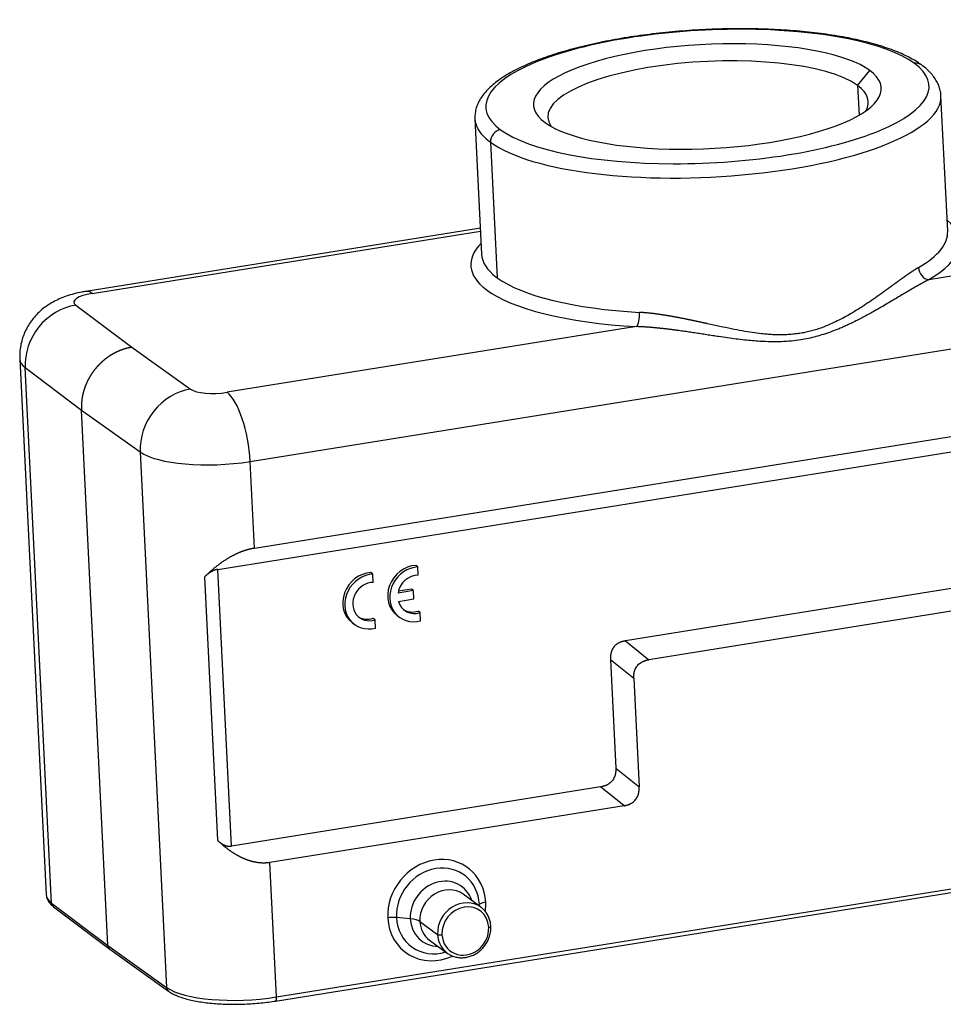
# Model space of a CAD drawing. Units: millimetres. Extents: x 985 to 1520, y 481 to 859.
# Drawn here: x 1208 to 1289, y 631 to 717 of the extents above; entities that cross this region are included whole.
import ezdxf

# ---------------------------------------------------------------- set-up
doc = ezdxf.new("R2010")
doc.units = ezdxf.units.MM
doc.header["$LTSCALE"] = 65.395
doc.layers.add('3D_1111244301001_W24B_SOLIDLINE', color=7, linetype='CONTINUOUS')

msp = doc.modelspace()

# ---------------------------------------------------------------- linework, layer by layer
at = {"layer": '3D_1111244301001_W24B_SOLIDLINE', "color": 7, "linetype": 'Continuous'}
for p, q in [((1281.477, 711.546), (1282.539, 712.869)), ((1281.477, 711.546), (1281.606, 708.933)), ((1289.388, 698.725), (1288.8, 710.637)), ((1247.85, 708.616), (1248.438, 696.704)), ((1249.218, 706.558), (1249.806, 694.646)), ((1323.707, 700.251), (1287.735, 694.475)), ((1248.324, 699.011), (1213.656, 693.444)), ((1214.214, 693.272), (1248.337, 698.751)), ((1228.099, 678.49), (1325.738, 694.169)), ((1212.774, 692.244), (1217.697, 688.53)), ((1262.04, 690.349), (1226.068, 684.573)), ((1217.697, 688.53), (1222.848, 684.852)), ((1207.856, 687.478), (1210.179, 640.403)), ((1208.333, 686.743), (1213.271, 683.017)), ((1210.656, 639.667), (1208.333, 686.743)), ((1228.475, 670.866), (1326.114, 686.545)), ((1225.25, 669.006), (1328.784, 685.631)), ((1215.594, 635.941), (1213.271, 683.017)), ((1213.271, 683.017), (1218.438, 679.327)), ((1218.438, 679.327), (1220.761, 632.251)), ((1228.475, 670.866), (1228.099, 678.49)), ((1242.838, 669.219), (1242.658, 669.351)), ((1242.873, 668.498), (1242.838, 669.219)), ((1224.077, 668.33), (1225.219, 645.196)), ((1226.451, 644.672), (1225.25, 669.006)), ((1238.886, 668.585), (1238.706, 668.717)), ((1238.921, 667.864), (1238.886, 668.585)), ((1294.134, 668.027), (1261.079, 662.719)), ((1242.451, 667.144), (1241.091, 666.925)), ((1242.272, 667.275), (1241.127, 667.092)), ((1242.451, 667.144), (1242.272, 667.275)), ((1242.488, 666.403), (1242.451, 667.144)), ((1241.127, 666.185), (1242.488, 666.403)), ((1292.96, 665.853), (1263.134, 661.064)), ((1241.041, 664.927), (1241.22, 664.795)), ((1243.036, 665.204), (1242.856, 665.336)), ((1243.071, 664.483), (1243.036, 665.204)), ((1237.089, 664.292), (1237.268, 664.16)), ((1239.084, 664.57), (1238.904, 664.701)), ((1239.119, 663.849), (1239.084, 664.57)), ((1261.079, 662.719), (1263.134, 661.064)), ((1259.751, 661.065), (1260.222, 651.535)), ((1261.806, 659.41), (1259.751, 661.065)), ((1261.806, 659.41), (1262.277, 649.88)), ((1260.222, 651.535), (1262.277, 649.88)), ((1258.894, 649.881), (1226.451, 644.672)), ((1260.949, 648.226), (1258.894, 649.881)), ((1260.949, 648.226), (1229.839, 643.231)), ((1230.322, 631.052), (1327.96, 646.731)), ((1230.422, 631.414), (1328.061, 647.093)), ((1230.422, 631.414), (1229.839, 643.231)), ((1248.378, 639.302), (1246.819, 640.445)), ((1210.656, 639.667), (1215.594, 635.941)), ((1210.822, 639.342), (1215.762, 635.614)), ((1248.131, 639.482), (1248.239, 639.56)), ((1242.167, 638.283), (1240.955, 638.39)), ((1243.01, 638.055), (1244.568, 636.912)), ((1243.861, 636.414), (1245.419, 635.271)), ((1215.594, 635.941), (1220.761, 632.251)), ((1215.766, 635.611), (1220.935, 631.921))]:
    msp.add_line(p, q, dxfattribs=at)
for centre, major_axis, ratio, start_param, end_param in [((1268.278, 710.579), (19.476, 0.961), 0.299464, 0.35309, 3.494683), ((1268.278, 710.579), (15.281, 0.754), 0.299464, 0.35309, 3.494683), ((1268.335, 709.436), (14.083, 0.695), 0.299464, 0.35309, 3.334413), ((1268.278, 710.579), (19.476, 0.961), 0.299464, 3.494683, 6.636276), ((1286.501, 712.545), (-0.592, -0.806), 0.895247, 3.141062, 3.878624), ((1268.278, 710.579), (15.281, 0.754), 0.299464, 3.494683, 6.636276), ((1268.335, 709.436), (14.083, 0.695), 0.299464, 6.090326, 6.636276), ((1268.325, 709.626), (-20.475, -1.01), 0.299464, 0.35309, 3.141715), ((1268.325, 709.626), (-20.475, -1.01), 0.299464, 0.000122, 0.3422), ((1250.15, 706.708), (0.592, 0.806), 0.895247, 0.737032, 2.307828), ((1268.325, 709.626), (-20.475, -1.01), 0.299464, 0.3422, 0.35309), ((1268.96, 696.762), (21.474, 1.06), 0.299464, 5.761434, 6.58937), ((1268.913, 697.714), (20.475, 1.01), 0.299464, 5.761434, 6.28318), ((1268.96, 696.762), (21.474, 1.06), 0.299464, 2.835411, 3.483793), ((1268.913, 697.714), (20.475, 1.01), 0.299464, 3.140224, 3.483793), ((1287.688, 695.428), (-0.505, 0.863), 0.827161, 1.008786, 2.579582), ((1268.913, 697.714), (20.475, 1.01), 0.299464, 3.483793, 3.494683), ((1268.913, 697.714), (20.475, 1.01), 0.299464, 3.494683, 4.369524), ((1214.449, 688.507), (0.793, -4.937), 0.32993, 2.818789, 3.141513), ((1268.96, 696.762), (21.474, 1.06), 0.299464, 3.483793, 4.369524), ((1215.112, 692.613), (-2.497, -0.123), 0.299464, 5.065479, 6.627549), ((1213.009, 687.479), (-3.012, -3.991), 0.898092, 3.890582, 5.461379), ((1261.993, 691.302), (-0.057, -0.998), 0.320758, 0.32169, 1.892486), ((1215.347, 687.848), (-7.491, -0.37), 0.299464, 0.000025, 0.344364), ((1223.083, 680.087), (2.905, 4.069), 0.892334, 0.725417, 2.296214), ((1225.17, 685.232), (-2.497, -0.123), 0.299464, 0.361817, 1.923887), ((1226.303, 679.808), (0.793, -4.937), 0.32993, 1.247992, 2.818788), ((1225.405, 680.467), (-7.491, -0.37), 0.299464, 0.361817, 1.923887), ((1242.52, 666.942), (1.479, 2.016), 0.895247, 0.627432, 3.141567), ((1242.699, 666.81), (1.479, 2.016), 0.895247, 0.627432, 3.988224), ((1238.568, 666.308), (1.479, 2.016), 0.895247, 0.627432, 3.141567), ((1238.748, 666.176), (1.479, 2.016), 0.895247, 0.627432, 3.988224), ((1242.699, 666.81), (-1.035, -1.411), 0.895247, 3.721724, 5.225553), ((1238.748, 666.176), (-1.035, -1.411), 0.895247, 3.721724, 7.177117), ((1242.699, 666.81), (-1.035, -1.411), 0.895247, 5.673288, 7.177117), ((1238.568, 666.308), (-1.035, -1.411), 0.895247, 0.071116, 0.893932), ((1242.52, 666.942), (-1.035, -1.411), 0.895247, 0.071173, 0.893932), ((1244.492, 639.052), (2.73, 3.72), 0.895247, 5.449421, 8.591013), ((1244.597, 638.975), (2.312, 3.15), 0.895247, 5.449421, 8.591013), ((1244.934, 638.728), (-1.756, -2.393), 0.895247, 2.572065, 5.449421), ((1245.34, 638.429), (-1.479, -2.016), 0.895247, 3.141626, 5.449421), ((1217.67, 640.772), (-7.491, -0.37), 0.299464, 6.283161, 6.627549), ((1246.898, 637.286), (1.479, 2.016), 0.895247, 0.000034, 2.307828), ((1249.152, 639.479), (-0.999, -0.049), 0.299464, 5.065479, 5.850877), ((1244.492, 639.052), (2.73, 3.72), 0.895247, 5.273688, 5.449421), ((1211.123, 639.741), (0.301, 0.399), 0.898092, 2.319786, 3.141582), ((1247.006, 637.207), (1.302, 1.774), 0.895247, 5.449421, 8.591013), ((1244.597, 638.975), (2.312, 3.15), 0.895247, 5.406665, 5.449421), ((1246.898, 637.286), (1.479, 2.016), 0.895247, 6.171692, 6.283219), ((1240.55, 638.098), (0.999, 0.049), 0.299464, 1.138489, 1.923887), ((1244.492, 639.052), (2.73, 3.72), 0.895247, 2.307828, 4.153514), ((1244.597, 638.975), (2.312, 3.15), 0.895247, 2.307828, 4.017345), ((1244.934, 638.728), (-1.756, -2.393), 0.895247, 5.449421, 6.85278), ((1241.519, 637.816), (1.598, 0.079), 0.299464, 0.35309, 1.138489), ((1245.34, 638.429), (-1.479, -2.016), 0.895247, 5.449421, 6.283219), ((1247.006, 637.207), (1.302, 1.774), 0.895247, 2.307828, 5.449421), ((1248.949, 637.615), (-0.3, -0.015), 0.299464, 1.923852, 3.141418), ((1246.898, 637.286), (1.479, 2.016), 0.895247, 2.307828, 3.0301), ((1244.848, 636.957), (0.3, 0.015), 0.299464, 3.494683, 5.065514), ((1246.898, 637.286), (1.479, 2.016), 0.895247, 3.0301, 3.141626), ((1221.226, 632.327), (0.291, 0.407), 0.892334, 2.296214, 3.14118), ((1227.728, 633.391), (-7.491, -0.37), 0.299464, 0.361817, 1.923887), ((1230.243, 631.546), (-0.079, 0.494), 0.32993, 3.141955, 4.389585)]:
    msp.add_ellipse(centre, major_axis=major_axis, ratio=ratio, start_param=start_param, end_param=end_param, dxfattribs=at)
for points, degree, knots in [([(1287.092, 713.351), (1287.007, 713.414), (1286.748, 713.594), (1286.281, 713.879), (1285.665, 714.198), (1284.993, 714.496), (1284.269, 714.773), (1283.495, 715.03), (1282.674, 715.267), (1281.809, 715.484), (1280.902, 715.681), (1279.955, 715.858), (1278.971, 716.015), (1277.953, 716.152), (1276.904, 716.269), (1275.828, 716.365), (1274.728, 716.44), (1273.606, 716.495), (1272.468, 716.528), (1271.316, 716.541), (1270.154, 716.532), (1268.986, 716.503), (1267.816, 716.452), (1266.648, 716.381), (1265.485, 716.29), (1264.332, 716.178), (1263.191, 716.047), (1262.068, 715.896), (1260.965, 715.726), (1259.886, 715.537), (1258.834, 715.331), (1257.813, 715.107), (1256.826, 714.866), (1255.876, 714.609), (1254.966, 714.336), (1254.098, 714.048), (1253.275, 713.744), (1252.5, 713.426), (1251.774, 713.093), (1251.098, 712.744), (1250.476, 712.381), (1249.91, 712), (1249.401, 711.601), (1248.954, 711.183), (1248.576, 710.747), (1248.283, 710.312), (1248.07, 709.885), (1247.927, 709.46), (1247.849, 709.034), (1247.845, 708.749), (1247.853, 708.615)], 3, [0, 0, 0, 0, 0.011283, 0.033214, 0.055196, 0.077108, 0.098897, 0.120556, 0.142096, 0.163535, 0.184887, 0.20617, 0.227394, 0.248571, 0.269709, 0.290816, 0.311896, 0.332957, 0.354, 0.375031, 0.396053, 0.417069, 0.438081, 0.459092, 0.480105, 0.501121, 0.522143, 0.543176, 0.56422, 0.585281, 0.606362, 0.627468, 0.648605, 0.669779, 0.690999, 0.712274, 0.733616, 0.75504, 0.776562, 0.7982, 0.819975, 0.841897, 0.863956, 0.886076, 0.908009, 0.929398, 0.947676, 0.965168, 0.983756, 1, 1, 1, 1]), ([(1288.797, 710.638), (1288.798, 710.652), (1288.8, 710.81), (1288.743, 711.11), (1288.62, 711.529), (1288.426, 711.932), (1288.171, 712.323), (1287.85, 712.703), (1287.487, 713.046), (1287.219, 713.258), (1287.092, 713.351)], 3, [0, 0, 0, 0, 0.012906, 0.148359, 0.283718, 0.421476, 0.564172, 0.713641, 0.870491, 1, 1, 1, 1]), ([(1286.815, 695.534), (1286.806, 695.529), (1286.79, 695.52), (1286.765, 695.505), (1286.739, 695.49), (1286.714, 695.475), (1286.689, 695.459), (1286.664, 695.444), (1286.638, 695.428), (1286.613, 695.413), (1286.587, 695.397), (1286.562, 695.381), (1286.536, 695.365), (1286.51, 695.349), (1286.485, 695.332), (1286.459, 695.316), (1286.433, 695.299), (1286.407, 695.282), (1286.381, 695.266), (1286.355, 695.249), (1286.329, 695.232), (1286.303, 695.214), (1286.276, 695.197), (1286.25, 695.18), (1286.224, 695.162), (1286.197, 695.145), (1286.171, 695.127), (1286.144, 695.109), (1286.118, 695.091), (1286.091, 695.073), (1286.065, 695.055), (1286.038, 695.037), (1286.011, 695.019), (1285.984, 695), (1285.958, 694.982), (1285.931, 694.964), (1285.904, 694.945), (1285.877, 694.926), (1285.85, 694.907), (1285.823, 694.889), (1285.796, 694.87), (1285.769, 694.851), (1285.741, 694.832), (1285.714, 694.813), (1285.687, 694.793), (1285.66, 694.774), (1285.632, 694.755), (1285.605, 694.736), (1285.577, 694.716), (1285.55, 694.697), (1285.523, 694.677), (1285.495, 694.657), (1285.467, 694.638), (1285.44, 694.618), (1285.412, 694.598), (1285.385, 694.578), (1285.357, 694.558), (1285.329, 694.539), (1285.301, 694.519), (1285.274, 694.499), (1285.246, 694.478), (1285.218, 694.458), (1285.19, 694.438), (1285.162, 694.418), (1285.134, 694.398), (1285.106, 694.378), (1285.078, 694.357), (1285.05, 694.337), (1285.022, 694.316), (1284.994, 694.296), (1284.966, 694.276), (1284.937, 694.255), (1284.909, 694.235), (1284.881, 694.214), (1284.853, 694.194), (1284.825, 694.173), (1284.796, 694.152), (1284.768, 694.132), (1284.74, 694.111), (1284.711, 694.09), (1284.683, 694.07), (1284.655, 694.049), (1284.626, 694.028), (1284.598, 694.007), (1284.569, 693.987), (1284.541, 693.966), (1284.512, 693.945), (1284.484, 693.924), (1284.455, 693.903), (1284.426, 693.883), (1284.398, 693.862), (1284.369, 693.841), (1284.341, 693.82), (1284.312, 693.799), (1284.283, 693.778), (1284.255, 693.757), (1284.226, 693.736), (1284.197, 693.715), (1284.168, 693.695), (1284.14, 693.674), (1284.111, 693.653), (1284.082, 693.632), (1284.053, 693.611), (1284.025, 693.59), (1283.996, 693.569), (1283.967, 693.548), (1283.938, 693.527), (1283.909, 693.506), (1283.88, 693.486), (1283.851, 693.465), (1283.822, 693.444), (1283.793, 693.423), (1283.764, 693.402), (1283.736, 693.381), (1283.707, 693.36), (1283.678, 693.34), (1283.649, 693.319), (1283.62, 693.298), (1283.591, 693.277), (1283.562, 693.256), (1283.324, 693.086), (1282.878, 692.771), (1282.215, 692.32), (1281.564, 691.898), (1280.926, 691.509), (1280.305, 691.157), (1279.732, 690.86), (1279.205, 690.611), (1278.721, 690.405), (1278.242, 690.224), (1277.77, 690.068), (1277.306, 689.938), (1276.852, 689.833), (1276.384, 689.746), (1275.896, 689.681), (1275.381, 689.638), (1274.892, 689.62), (1274.428, 689.621), (1273.983, 689.638), (1273.517, 689.67), (1272.927, 689.727), (1272.197, 689.823), (1271.313, 689.971), (1270.364, 690.154), (1269.35, 690.368), (1268.624, 690.527), (1268.208, 690.618), (1268.124, 690.637), (1268.041, 690.655), (1267.957, 690.673), (1267.872, 690.692), (1267.788, 690.71), (1267.703, 690.729), (1267.618, 690.747), (1267.533, 690.766), (1267.447, 690.784), (1267.362, 690.803), (1267.276, 690.821), (1267.189, 690.84), (1267.103, 690.858), (1267.016, 690.876), (1266.929, 690.895), (1266.842, 690.913), (1266.755, 690.931), (1266.667, 690.95), (1266.579, 690.968), (1266.491, 690.986), (1266.403, 691.004), (1266.314, 691.022), (1266.225, 691.04), (1266.136, 691.058), (1266.047, 691.076), (1265.957, 691.093), (1265.867, 691.111), (1265.777, 691.128), (1265.687, 691.145), (1265.597, 691.162), (1265.506, 691.179), (1265.415, 691.196), (1265.324, 691.213), (1265.233, 691.229), (1265.141, 691.246), (1265.049, 691.262), (1264.957, 691.278), (1264.865, 691.294), (1264.773, 691.309), (1264.68, 691.324), (1264.588, 691.339), (1264.495, 691.354), (1264.402, 691.369), (1264.308, 691.383), (1264.215, 691.397), (1264.121, 691.411), (1264.027, 691.424), (1263.933, 691.437), (1263.839, 691.45), (1263.745, 691.463), (1263.65, 691.475), (1263.556, 691.487), (1263.461, 691.498), (1263.366, 691.509), (1263.271, 691.519), (1263.176, 691.53), (1263.08, 691.539), (1262.985, 691.549), (1262.889, 691.558), (1262.794, 691.566), (1262.698, 691.574), (1262.602, 691.581), (1262.506, 691.588), (1262.41, 691.594), (1262.347, 691.598), (1262.315, 691.6)], 3, [0, 0, 0, 0, 0.001766, 0.00353, 0.005291, 0.00705, 0.008806, 0.01056, 0.012312, 0.014061, 0.015808, 0.017552, 0.019294, 0.021034, 0.022771, 0.024506, 0.026238, 0.027968, 0.029696, 0.031421, 0.033144, 0.034864, 0.036583, 0.038299, 0.040012, 0.041723, 0.043432, 0.045139, 0.046843, 0.048545, 0.050244, 0.051942, 0.053636, 0.055329, 0.057019, 0.058707, 0.060393, 0.062076, 0.063757, 0.065436, 0.067112, 0.068786, 0.070458, 0.072128, 0.073795, 0.07546, 0.077122, 0.078783, 0.080441, 0.082096, 0.08375, 0.085401, 0.08705, 0.088696, 0.09034, 0.091982, 0.093622, 0.09526, 0.096895, 0.098528, 0.100158, 0.101787, 0.103413, 0.105037, 0.106658, 0.108277, 0.109894, 0.111509, 0.113121, 0.114732, 0.11634, 0.117945, 0.119549, 0.12115, 0.122749, 0.124345, 0.125939, 0.127532, 0.129121, 0.130709, 0.132294, 0.133877, 0.135458, 0.137037, 0.138613, 0.140187, 0.141759, 0.143329, 0.144896, 0.146461, 0.148024, 0.149584, 0.151143, 0.152699, 0.154252, 0.155804, 0.157353, 0.1589, 0.160445, 0.161988, 0.163528, 0.165066, 0.166602, 0.168135, 0.169667, 0.171196, 0.172723, 0.174247, 0.17577, 0.17729, 0.178808, 0.180323, 0.181837, 0.183348, 0.184857, 0.186364, 0.187868, 0.18937, 0.19087, 0.192368, 0.193863, 0.227644, 0.259776, 0.290259, 0.319096, 0.346288, 0.37184, 0.392079, 0.41167, 0.430616, 0.448921, 0.466589, 0.483627, 0.500037, 0.518554, 0.537234, 0.556081, 0.571274, 0.587159, 0.603738, 0.621016, 0.650098, 0.681405, 0.714944, 0.750717, 0.788726, 0.791654, 0.794589, 0.797533, 0.800486, 0.803446, 0.806415, 0.809393, 0.812378, 0.815372, 0.818375, 0.821385, 0.824405, 0.827432, 0.830468, 0.833512, 0.836565, 0.839625, 0.842695, 0.845772, 0.848858, 0.851953, 0.855055, 0.858166, 0.861286, 0.864414, 0.86755, 0.870695, 0.873848, 0.87701, 0.88018, 0.883358, 0.886545, 0.88974, 0.892944, 0.896156, 0.899377, 0.902606, 0.905844, 0.90909, 0.912345, 0.915608, 0.918879, 0.92216, 0.925448, 0.928746, 0.932052, 0.935366, 0.938689, 0.942021, 0.945362, 0.948711, 0.952068, 0.955435, 0.95881, 0.962194, 0.965586, 0.968988, 0.972398, 0.975817, 0.979245, 0.982681, 0.986127, 0.989582, 0.993046, 0.996518, 1, 1, 1, 1]), ([(1287.735, 694.475), (1287.724, 694.47), (1287.702, 694.459), (1287.67, 694.443), (1287.637, 694.426), (1287.603, 694.41), (1287.57, 694.393), (1287.536, 694.376), (1287.502, 694.358), (1287.468, 694.341), (1287.434, 694.323), (1287.399, 694.305), (1287.365, 694.287), (1287.33, 694.268), (1287.295, 694.25), (1287.259, 694.231), (1287.224, 694.212), (1287.188, 694.192), (1287.152, 694.173), (1287.116, 694.153), (1287.079, 694.133), (1287.043, 694.113), (1287.006, 694.092), (1286.969, 694.072), (1286.931, 694.051), (1286.894, 694.03), (1286.856, 694.009), (1286.818, 693.988), (1286.78, 693.966), (1286.741, 693.944), (1286.703, 693.922), (1286.664, 693.9), (1286.625, 693.878), (1286.585, 693.855), (1286.546, 693.832), (1286.506, 693.809), (1286.466, 693.786), (1286.426, 693.763), (1286.385, 693.739), (1286.345, 693.716), (1286.304, 693.692), (1286.263, 693.668), (1286.221, 693.643), (1286.18, 693.619), (1286.138, 693.594), (1286.096, 693.57), (1286.054, 693.545), (1286.011, 693.519), (1285.968, 693.494), (1285.925, 693.469), (1285.882, 693.443), (1285.839, 693.417), (1285.795, 693.391), (1285.751, 693.365), (1285.707, 693.339), (1285.663, 693.312), (1285.618, 693.285), (1285.573, 693.259), (1285.528, 693.232), (1285.336, 693.116), (1284.989, 692.908), (1284.478, 692.601), (1283.95, 692.288), (1283.405, 691.97), (1282.889, 691.676), (1282.41, 691.41), (1281.975, 691.176), (1281.543, 690.951), (1281.115, 690.737), (1280.691, 690.535), (1280.271, 690.345), (1279.766, 690.129), (1279.173, 689.897), (1278.492, 689.662), (1277.818, 689.464), (1277.153, 689.302), (1276.435, 689.167), (1275.646, 689.067), (1274.768, 689.012), (1273.847, 689.005), (1272.995, 689.04), (1272.217, 689.099), (1271.519, 689.168), (1270.793, 689.255), (1270.039, 689.357), (1269.351, 689.458), (1268.741, 689.55), (1268.217, 689.63), (1267.696, 689.711), (1267.176, 689.79), (1266.658, 689.868), (1266.141, 689.944), (1265.756, 689.998), (1265.501, 690.033), (1265.376, 690.049), (1265.252, 690.066), (1265.129, 690.082), (1265.006, 690.097), (1264.884, 690.112), (1264.763, 690.127), (1264.642, 690.142), (1264.521, 690.156), (1264.402, 690.17), (1264.283, 690.183), (1264.164, 690.196), (1264.047, 690.208), (1263.93, 690.22), (1263.813, 690.232), (1263.697, 690.243), (1263.582, 690.253), (1263.468, 690.263), (1263.354, 690.273), (1263.241, 690.282), (1263.128, 690.291), (1263.016, 690.299), (1262.905, 690.307), (1262.795, 690.314), (1262.685, 690.321), (1262.575, 690.327), (1262.467, 690.332), (1262.359, 690.337), (1262.252, 690.342), (1262.146, 690.346), (1262.075, 690.348), (1262.04, 690.349)], 3, [0, 0, 0, 0, 0.001961, 0.003927, 0.005899, 0.007875, 0.009858, 0.011845, 0.013838, 0.015836, 0.01784, 0.019849, 0.021863, 0.023883, 0.025908, 0.027939, 0.029975, 0.032017, 0.034064, 0.036116, 0.038175, 0.040238, 0.042307, 0.044382, 0.046463, 0.048548, 0.05064, 0.052737, 0.05484, 0.056948, 0.059062, 0.061182, 0.063307, 0.065438, 0.067575, 0.069717, 0.071865, 0.074019, 0.076178, 0.078343, 0.080514, 0.082691, 0.084873, 0.087062, 0.089256, 0.091456, 0.093661, 0.095873, 0.09809, 0.100313, 0.102542, 0.104777, 0.107018, 0.109265, 0.111517, 0.113776, 0.11604, 0.11831, 0.120586, 0.122868, 0.147432, 0.17214, 0.197004, 0.222036, 0.247245, 0.266578, 0.28544, 0.303838, 0.321779, 0.339268, 0.356314, 0.372925, 0.399963, 0.42614, 0.451504, 0.476107, 0.500008, 0.529978, 0.561076, 0.593411, 0.62708, 0.650453, 0.674687, 0.699803, 0.72582, 0.752756, 0.770778, 0.788708, 0.806551, 0.824311, 0.841992, 0.859598, 0.877132, 0.881397, 0.885641, 0.889864, 0.894067, 0.898249, 0.90241, 0.906552, 0.910672, 0.914773, 0.918853, 0.922913, 0.926953, 0.930973, 0.934974, 0.938954, 0.942914, 0.946855, 0.950776, 0.954677, 0.958559, 0.962422, 0.966265, 0.97009, 0.973894, 0.97768, 0.981447, 0.985195, 0.988924, 0.992635, 0.996327, 1, 1, 1, 1]), ([(1213.656, 693.444), (1213.54, 693.425), (1213.197, 693.365), (1212.621, 693.236), (1211.959, 693.038), (1211.339, 692.796), (1210.787, 692.523), (1210.289, 692.22), (1209.833, 691.88), (1209.416, 691.501), (1209.039, 691.083), (1208.707, 690.629), (1208.423, 690.142), (1208.192, 689.627), (1208.017, 689.089), (1207.898, 688.518), (1207.844, 687.977), (1207.852, 687.625), (1207.863, 687.479)], 3, [0, 0, 0, 0, 0.038047, 0.112945, 0.194548, 0.269845, 0.337751, 0.401821, 0.463949, 0.525101, 0.58577, 0.646199, 0.70651, 0.766764, 0.826994, 0.887221, 0.953423, 1, 1, 1, 1]), ([(1217.697, 688.53), (1217.685, 688.528), (1217.662, 688.524), (1217.628, 688.518), (1217.593, 688.512), (1217.559, 688.505), (1217.525, 688.499), (1217.491, 688.492), (1217.457, 688.485), (1217.424, 688.478), (1217.39, 688.47), (1217.357, 688.462), (1217.323, 688.454), (1217.29, 688.446), (1217.257, 688.438), (1217.224, 688.429), (1217.191, 688.42), (1217.159, 688.411), (1217.126, 688.402), (1217.094, 688.392), (1217.062, 688.383), (1217.03, 688.373), (1216.998, 688.363), (1216.966, 688.352), (1216.934, 688.342), (1216.903, 688.331), (1216.872, 688.321), (1216.841, 688.31), (1216.81, 688.299), (1216.779, 688.287), (1216.748, 688.276), (1216.717, 688.264), (1216.687, 688.252), (1216.657, 688.24), (1216.627, 688.228), (1216.597, 688.216), (1216.567, 688.203), (1216.538, 688.191), (1216.508, 688.178), (1216.479, 688.165), (1216.45, 688.152), (1216.421, 688.139), (1216.392, 688.125), (1216.364, 688.112), (1216.335, 688.098), (1216.307, 688.084), (1216.279, 688.071), (1216.251, 688.057), (1216.223, 688.042), (1216.195, 688.028), (1216.168, 688.014), (1216.141, 687.999), (1216.114, 687.985), (1216.087, 687.97), (1216.06, 687.955), (1216.033, 687.94), (1216.007, 687.925), (1215.981, 687.91), (1215.955, 687.894), (1215.929, 687.879), (1215.903, 687.864), (1215.877, 687.848), (1215.852, 687.832), (1215.827, 687.817), (1215.802, 687.801), (1215.777, 687.785), (1215.752, 687.769), (1215.727, 687.753), (1215.703, 687.737), (1215.679, 687.72), (1215.655, 687.704), (1215.631, 687.688), (1215.607, 687.671), (1215.584, 687.654), (1215.56, 687.638), (1215.537, 687.621), (1215.514, 687.604), (1215.491, 687.588), (1215.469, 687.571), (1215.446, 687.554), (1215.424, 687.537), (1215.401, 687.52), (1215.379, 687.503), (1215.358, 687.486), (1215.336, 687.468), (1215.314, 687.451), (1215.293, 687.434), (1215.272, 687.417), (1215.251, 687.399), (1215.23, 687.382), (1215.209, 687.364), (1215.189, 687.347), (1215.169, 687.329), (1215.148, 687.312), (1215.128, 687.294), (1215.108, 687.277), (1215.089, 687.259), (1215.069, 687.242), (1215.05, 687.224), (1215.031, 687.206), (1215.012, 687.189), (1214.993, 687.171), (1214.974, 687.153), (1214.955, 687.135), (1214.937, 687.118), (1214.919, 687.1), (1214.901, 687.082), (1214.883, 687.064), (1214.865, 687.047), (1214.847, 687.029), (1214.83, 687.011), (1214.813, 686.993), (1214.796, 686.976), (1214.779, 686.958), (1214.762, 686.94), (1214.745, 686.922), (1214.729, 686.904), (1214.712, 686.887), (1214.696, 686.869), (1214.68, 686.851), (1214.664, 686.833), (1214.648, 686.816), (1214.632, 686.798), (1214.617, 686.78), (1214.602, 686.763), (1214.586, 686.745), (1214.571, 686.727), (1214.556, 686.71), (1214.542, 686.692), (1214.527, 686.675), (1214.513, 686.657), (1214.498, 686.64), (1214.484, 686.622), (1214.46, 686.592), (1214.426, 686.549), (1214.382, 686.493), (1214.34, 686.436), (1214.298, 686.379), (1214.257, 686.322), (1214.217, 686.264), (1214.178, 686.206), (1214.139, 686.147), (1214.101, 686.088), (1214.064, 686.028), (1214.028, 685.969), (1213.993, 685.909), (1213.958, 685.848), (1213.925, 685.787), (1213.892, 685.726), (1213.86, 685.665), (1213.829, 685.604), (1213.798, 685.542), (1213.769, 685.48), (1213.74, 685.418), (1213.712, 685.355), (1213.686, 685.293), (1213.659, 685.23), (1213.634, 685.167), (1213.61, 685.104), (1213.586, 685.04), (1213.563, 684.977), (1213.542, 684.914), (1213.521, 684.85), (1213.5, 684.786), (1213.481, 684.723), (1213.462, 684.659), (1213.445, 684.595), (1213.428, 684.531), (1213.412, 684.467), (1213.397, 684.403), (1213.383, 684.339), (1213.369, 684.275), (1213.356, 684.211), (1213.345, 684.147), (1213.334, 684.084), (1213.324, 684.02), (1213.314, 683.956), (1213.306, 683.893), (1213.298, 683.829), (1213.291, 683.766), (1213.285, 683.702), (1213.28, 683.639), (1213.275, 683.576), (1213.272, 683.513), (1213.269, 683.45), (1213.267, 683.388), (1213.266, 683.325), (1213.265, 683.263), (1213.266, 683.201), (1213.267, 683.139), (1213.268, 683.078), (1213.27, 683.037), (1213.271, 683.017)], 3, [0, 0, 0, 0, 0.004724, 0.009434, 0.01413, 0.018811, 0.023478, 0.028131, 0.032769, 0.037394, 0.042004, 0.046599, 0.05118, 0.055747, 0.0603, 0.064839, 0.069363, 0.073873, 0.078368, 0.082849, 0.087316, 0.091769, 0.096207, 0.100631, 0.105041, 0.109437, 0.113818, 0.118185, 0.122537, 0.126875, 0.131199, 0.135509, 0.139805, 0.144086, 0.148353, 0.152605, 0.156843, 0.161067, 0.165277, 0.169472, 0.173653, 0.17782, 0.181973, 0.186111, 0.190235, 0.194344, 0.19844, 0.202521, 0.206587, 0.21064, 0.214678, 0.218702, 0.222711, 0.226706, 0.230687, 0.234654, 0.238606, 0.242544, 0.246468, 0.250378, 0.254273, 0.258154, 0.26202, 0.265873, 0.269711, 0.273534, 0.277344, 0.281139, 0.28492, 0.288686, 0.292439, 0.296177, 0.2999, 0.30361, 0.307305, 0.310985, 0.314652, 0.318304, 0.321942, 0.325566, 0.329175, 0.33277, 0.336351, 0.339917, 0.343469, 0.347007, 0.35053, 0.35404, 0.357535, 0.361015, 0.364482, 0.367934, 0.371372, 0.374795, 0.378204, 0.381599, 0.38498, 0.388346, 0.391698, 0.395036, 0.398359, 0.401668, 0.404963, 0.408244, 0.41151, 0.414762, 0.418, 0.421223, 0.424432, 0.427627, 0.430807, 0.433973, 0.437125, 0.440263, 0.443386, 0.446495, 0.44959, 0.45267, 0.455737, 0.458788, 0.461826, 0.464849, 0.467858, 0.470853, 0.473833, 0.476799, 0.479751, 0.482689, 0.485612, 0.488521, 0.491415, 0.494296, 0.497162, 0.500013, 0.509065, 0.518102, 0.527124, 0.536131, 0.545123, 0.554099, 0.56306, 0.572006, 0.580937, 0.589853, 0.598754, 0.607639, 0.61651, 0.625365, 0.634205, 0.64303, 0.65184, 0.660634, 0.669414, 0.678178, 0.686927, 0.695661, 0.70438, 0.713084, 0.721773, 0.730446, 0.739104, 0.747747, 0.756376, 0.764988, 0.773586, 0.782169, 0.790736, 0.799288, 0.807826, 0.816348, 0.824854, 0.833346, 0.841823, 0.850284, 0.85873, 0.867162, 0.875578, 0.883978, 0.892364, 0.900735, 0.90909, 0.91743, 0.925755, 0.934065, 0.94236, 0.95064, 0.958904, 0.967154, 0.975388, 0.983607, 0.991811, 1, 1, 1, 1]), ([(1228.475, 670.866), (1228.009, 670.791), (1227.529, 670.625), (1227.019, 670.449), (1226.503, 670.173), (1225.926, 669.864), (1225.355, 669.439), (1224.703, 668.953), (1224.077, 668.33)], 2, [0, 0, 0, 0.25, 0.25, 0.5, 0.5, 0.75, 0.75, 1, 1, 1]), ([(1225.25, 669.006), (1225.245, 669.005), (1225.235, 669.004), (1225.22, 669.001), (1225.205, 668.998), (1225.19, 668.995), (1225.175, 668.992), (1225.16, 668.988), (1225.144, 668.985), (1225.129, 668.981), (1225.114, 668.977), (1225.098, 668.973), (1225.083, 668.969), (1225.068, 668.964), (1225.052, 668.959), (1225.037, 668.955), (1225.021, 668.95), (1225.006, 668.944), (1224.99, 668.939), (1224.975, 668.933), (1224.959, 668.928), (1224.943, 668.922), (1224.928, 668.916), (1224.912, 668.909), (1224.896, 668.903), (1224.881, 668.896), (1224.865, 668.889), (1224.849, 668.883), (1224.833, 668.875), (1224.818, 668.868), (1224.802, 668.86), (1224.786, 668.853), (1224.77, 668.845), (1224.754, 668.837), (1224.739, 668.829), (1224.723, 668.82), (1224.7, 668.808), (1224.672, 668.792), (1224.637, 668.772), (1224.602, 668.751), (1224.567, 668.729), (1224.532, 668.706), (1224.497, 668.682), (1224.462, 668.658), (1224.427, 668.632), (1224.392, 668.606), (1224.357, 668.578), (1224.322, 668.55), (1224.287, 668.521), (1224.251, 668.491), (1224.216, 668.461), (1224.181, 668.429), (1224.147, 668.397), (1224.112, 668.364), (1224.089, 668.341), (1224.077, 668.33)], 3, [0, 0, 0, 0, 0.011379, 0.022765, 0.03416, 0.045566, 0.056985, 0.068419, 0.079871, 0.091343, 0.102837, 0.114356, 0.1259, 0.137474, 0.149077, 0.160714, 0.172386, 0.184094, 0.195841, 0.20763, 0.219461, 0.231337, 0.243261, 0.255233, 0.267256, 0.279332, 0.291463, 0.303649, 0.315895, 0.3282, 0.340567, 0.352997, 0.365493, 0.378056, 0.390688, 0.403389, 0.416163, 0.44436, 0.472987, 0.502057, 0.531587, 0.561591, 0.592081, 0.62307, 0.654571, 0.686595, 0.719153, 0.752255, 0.785912, 0.820134, 0.854928, 0.890303, 0.926269, 0.962832, 1, 1, 1, 1]), ([(1261.079, 662.719), (1261.071, 662.717), (1261.055, 662.715), (1261.032, 662.711), (1261.008, 662.706), (1260.985, 662.702), (1260.962, 662.697), (1260.94, 662.692), (1260.917, 662.687), (1260.895, 662.682), (1260.873, 662.676), (1260.851, 662.67), (1260.829, 662.665), (1260.808, 662.659), (1260.787, 662.652), (1260.766, 662.646), (1260.745, 662.639), (1260.725, 662.632), (1260.704, 662.625), (1260.684, 662.618), (1260.664, 662.611), (1260.645, 662.603), (1260.625, 662.595), (1260.606, 662.587), (1260.587, 662.579), (1260.568, 662.571), (1260.55, 662.562), (1260.531, 662.553), (1260.513, 662.544), (1260.495, 662.535), (1260.429, 662.501), (1260.32, 662.433), (1260.179, 662.318), (1260.057, 662.186), (1259.954, 662.037), (1259.871, 661.874), (1259.826, 661.745), (1259.803, 661.659), (1259.793, 661.618), (1259.784, 661.576), (1259.776, 661.533), (1259.769, 661.49), (1259.763, 661.445), (1259.758, 661.4), (1259.754, 661.355), (1259.751, 661.308), (1259.749, 661.261), (1259.748, 661.213), (1259.748, 661.164), (1259.749, 661.115), (1259.751, 661.081), (1259.751, 661.065)], 3, [0, 0, 0, 0, 0.010536, 0.020985, 0.031346, 0.041622, 0.051812, 0.061917, 0.071939, 0.081878, 0.091735, 0.101511, 0.111207, 0.120823, 0.130361, 0.139822, 0.149207, 0.158516, 0.167751, 0.176912, 0.186002, 0.19502, 0.203969, 0.212849, 0.221662, 0.230409, 0.239091, 0.247709, 0.256265, 0.26476, 0.273196, 0.35088, 0.426008, 0.500002, 0.573978, 0.649106, 0.726809, 0.744345, 0.762143, 0.780215, 0.798572, 0.817226, 0.836187, 0.855464, 0.875067, 0.895005, 0.915287, 0.935919, 0.956911, 0.978269, 1, 1, 1, 1]), ([(1261.806, 659.41), (1261.806, 659.418), (1261.805, 659.434), (1261.804, 659.458), (1261.804, 659.482), (1261.804, 659.506), (1261.803, 659.53), (1261.803, 659.553), (1261.804, 659.576), (1261.804, 659.599), (1261.805, 659.622), (1261.806, 659.645), (1261.807, 659.668), (1261.809, 659.69), (1261.811, 659.712), (1261.813, 659.735), (1261.815, 659.756), (1261.817, 659.778), (1261.82, 659.8), (1261.823, 659.821), (1261.826, 659.842), (1261.829, 659.863), (1261.833, 659.884), (1261.836, 659.905), (1261.84, 659.925), (1261.845, 659.946), (1261.849, 659.966), (1261.854, 659.986), (1261.859, 660.005), (1261.864, 660.025), (1261.884, 660.097), (1261.926, 660.219), (1262.009, 660.382), (1262.112, 660.531), (1262.234, 660.663), (1262.375, 660.778), (1262.491, 660.85), (1262.57, 660.89), (1262.607, 660.909), (1262.646, 660.926), (1262.686, 660.943), (1262.727, 660.958), (1262.768, 660.973), (1262.811, 660.988), (1262.854, 661.001), (1262.899, 661.014), (1262.944, 661.025), (1262.99, 661.036), (1263.037, 661.046), (1263.085, 661.056), (1263.118, 661.061), (1263.134, 661.064)], 3, [0, 0, 0, 0, 0.010536, 0.020985, 0.031346, 0.041622, 0.051812, 0.061917, 0.071939, 0.081878, 0.091735, 0.101511, 0.111207, 0.120823, 0.130361, 0.139822, 0.149207, 0.158516, 0.167751, 0.176912, 0.186002, 0.19502, 0.203969, 0.212849, 0.221662, 0.230409, 0.239091, 0.247709, 0.256265, 0.26476, 0.273196, 0.35088, 0.426008, 0.500002, 0.573978, 0.649106, 0.726809, 0.744345, 0.762143, 0.780215, 0.798572, 0.817226, 0.836187, 0.855464, 0.875067, 0.895005, 0.915287, 0.935919, 0.956911, 0.978269, 1, 1, 1, 1]), ([(1260.222, 651.535), (1260.222, 651.527), (1260.223, 651.511), (1260.224, 651.487), (1260.224, 651.463), (1260.225, 651.439), (1260.225, 651.415), (1260.225, 651.392), (1260.224, 651.369), (1260.224, 651.346), (1260.223, 651.323), (1260.222, 651.3), (1260.221, 651.277), (1260.219, 651.255), (1260.217, 651.233), (1260.216, 651.211), (1260.213, 651.189), (1260.211, 651.167), (1260.208, 651.145), (1260.205, 651.124), (1260.202, 651.103), (1260.199, 651.082), (1260.195, 651.061), (1260.192, 651.04), (1260.188, 651.02), (1260.183, 651), (1260.179, 650.979), (1260.174, 650.959), (1260.169, 650.94), (1260.164, 650.92), (1260.144, 650.848), (1260.102, 650.726), (1260.019, 650.563), (1259.916, 650.414), (1259.794, 650.282), (1259.653, 650.167), (1259.537, 650.095), (1259.458, 650.055), (1259.421, 650.036), (1259.382, 650.019), (1259.342, 650.002), (1259.302, 649.987), (1259.26, 649.972), (1259.217, 649.957), (1259.174, 649.944), (1259.13, 649.931), (1259.084, 649.92), (1259.038, 649.909), (1258.991, 649.899), (1258.943, 649.889), (1258.91, 649.884), (1258.894, 649.881)], 3, [0, 0, 0, 0, 0.010536, 0.020985, 0.031346, 0.041622, 0.051812, 0.061917, 0.071939, 0.081878, 0.091735, 0.101511, 0.111207, 0.120823, 0.130361, 0.139822, 0.149207, 0.158516, 0.167751, 0.176912, 0.186002, 0.19502, 0.203969, 0.212849, 0.221662, 0.230409, 0.239091, 0.247709, 0.256265, 0.26476, 0.273196, 0.35088, 0.426008, 0.500002, 0.573978, 0.649106, 0.726809, 0.744345, 0.762143, 0.780215, 0.798572, 0.817226, 0.836187, 0.855464, 0.875067, 0.895005, 0.915287, 0.935919, 0.956911, 0.978269, 1, 1, 1, 1]), ([(1260.949, 648.226), (1260.957, 648.228), (1260.973, 648.23), (1260.996, 648.234), (1261.02, 648.239), (1261.043, 648.243), (1261.066, 648.248), (1261.088, 648.253), (1261.111, 648.258), (1261.133, 648.263), (1261.155, 648.269), (1261.177, 648.275), (1261.199, 648.28), (1261.22, 648.287), (1261.241, 648.293), (1261.262, 648.299), (1261.283, 648.306), (1261.303, 648.313), (1261.324, 648.32), (1261.344, 648.327), (1261.364, 648.335), (1261.383, 648.342), (1261.403, 648.35), (1261.422, 648.358), (1261.441, 648.366), (1261.46, 648.374), (1261.478, 648.383), (1261.497, 648.392), (1261.515, 648.401), (1261.533, 648.41), (1261.599, 648.444), (1261.708, 648.512), (1261.849, 648.627), (1261.971, 648.76), (1262.074, 648.908), (1262.157, 649.071), (1262.202, 649.2), (1262.225, 649.286), (1262.235, 649.327), (1262.244, 649.369), (1262.252, 649.412), (1262.259, 649.456), (1262.265, 649.5), (1262.27, 649.545), (1262.274, 649.591), (1262.277, 649.637), (1262.279, 649.684), (1262.28, 649.732), (1262.28, 649.781), (1262.279, 649.83), (1262.277, 649.864), (1262.277, 649.88)], 3, [0, 0, 0, 0, 0.010536, 0.020985, 0.031346, 0.041622, 0.051812, 0.061917, 0.071939, 0.081878, 0.091735, 0.101511, 0.111207, 0.120823, 0.130361, 0.139822, 0.149207, 0.158516, 0.167751, 0.176912, 0.186002, 0.19502, 0.203969, 0.212849, 0.221662, 0.230409, 0.239091, 0.247709, 0.256265, 0.26476, 0.273196, 0.35088, 0.426008, 0.500002, 0.573978, 0.649106, 0.726809, 0.744345, 0.762143, 0.780215, 0.798572, 0.817226, 0.836187, 0.855464, 0.875067, 0.895005, 0.915287, 0.935919, 0.956911, 0.978269, 1, 1, 1, 1]), ([(1225.219, 645.196), (1225.226, 645.189), (1225.239, 645.177), (1225.259, 645.158), (1225.279, 645.139), (1225.299, 645.121), (1225.319, 645.104), (1225.339, 645.086), (1225.359, 645.07), (1225.379, 645.053), (1225.399, 645.037), (1225.419, 645.021), (1225.439, 645.005), (1225.458, 644.99), (1225.478, 644.975), (1225.498, 644.961), (1225.518, 644.946), (1225.538, 644.933), (1225.558, 644.919), (1225.578, 644.906), (1225.597, 644.893), (1225.617, 644.881), (1225.637, 644.869), (1225.657, 644.857), (1225.68, 644.843), (1225.707, 644.828), (1225.739, 644.811), (1225.77, 644.796), (1225.801, 644.781), (1225.832, 644.767), (1225.863, 644.753), (1225.893, 644.741), (1225.924, 644.73), (1225.955, 644.719), (1225.985, 644.71), (1226.015, 644.701), (1226.046, 644.693), (1226.076, 644.686), (1226.106, 644.68), (1226.135, 644.674), (1226.165, 644.67), (1226.194, 644.666), (1226.224, 644.663), (1226.253, 644.661), (1226.282, 644.66), (1226.31, 644.66), (1226.339, 644.661), (1226.367, 644.662), (1226.395, 644.664), (1226.423, 644.667), (1226.442, 644.67), (1226.451, 644.672)], 3, [0, 0, 0, 0, 0.01954, 0.038916, 0.05813, 0.077182, 0.096073, 0.114805, 0.133379, 0.151796, 0.170057, 0.188163, 0.206116, 0.223917, 0.241567, 0.259068, 0.276421, 0.293627, 0.310689, 0.327607, 0.344383, 0.361019, 0.377516, 0.393877, 0.410102, 0.435684, 0.460957, 0.485927, 0.510604, 0.534996, 0.559112, 0.582962, 0.606554, 0.629899, 0.653007, 0.675889, 0.698555, 0.721016, 0.743285, 0.765372, 0.78729, 0.809051, 0.830668, 0.852154, 0.873521, 0.894784, 0.915955, 0.937048, 0.958077, 0.979056, 1, 1, 1, 1]), ([(1229.839, 643.231), (1229.83, 643.229), (1229.812, 643.226), (1229.785, 643.222), (1229.758, 643.219), (1229.731, 643.215), (1229.704, 643.212), (1229.677, 643.209), (1229.65, 643.206), (1229.622, 643.203), (1229.595, 643.2), (1229.567, 643.198), (1229.54, 643.196), (1229.513, 643.194), (1229.485, 643.193), (1229.457, 643.191), (1229.43, 643.19), (1229.402, 643.189), (1229.374, 643.188), (1229.347, 643.188), (1229.319, 643.187), (1229.291, 643.187), (1229.263, 643.187), (1229.235, 643.188), (1229.207, 643.188), (1229.179, 643.189), (1229.151, 643.19), (1229.122, 643.191), (1229.094, 643.192), (1229.066, 643.194), (1229.038, 643.196), (1229.009, 643.198), (1228.981, 643.2), (1228.952, 643.202), (1228.924, 643.205), (1228.896, 643.208), (1228.867, 643.211), (1228.838, 643.214), (1228.81, 643.218), (1228.781, 643.221), (1228.752, 643.225), (1228.724, 643.23), (1228.695, 643.234), (1228.666, 643.239), (1228.637, 643.243), (1228.608, 643.248), (1228.579, 643.254), (1228.55, 643.259), (1228.521, 643.265), (1228.492, 643.271), (1228.463, 643.277), (1228.434, 643.283), (1228.405, 643.29), (1228.375, 643.297), (1228.346, 643.304), (1228.317, 643.311), (1228.288, 643.318), (1228.258, 643.326), (1228.229, 643.334), (1228.199, 643.342), (1228.17, 643.35), (1228.141, 643.359), (1228.111, 643.367), (1228.082, 643.376), (1228.052, 643.386), (1228.022, 643.395), (1227.993, 643.405), (1227.963, 643.414), (1227.933, 643.424), (1227.904, 643.435), (1227.874, 643.445), (1227.844, 643.456), (1227.814, 643.467), (1227.785, 643.478), (1227.755, 643.489), (1227.725, 643.501), (1227.695, 643.513), (1227.665, 643.525), (1227.635, 643.537), (1227.605, 643.549), (1227.575, 643.562), (1227.545, 643.575), (1227.515, 643.588), (1227.485, 643.601), (1227.455, 643.615), (1227.425, 643.629), (1227.395, 643.643), (1227.365, 643.657), (1227.335, 643.671), (1227.304, 643.686), (1227.274, 643.701), (1227.244, 643.716), (1227.214, 643.731), (1227.183, 643.747), (1227.153, 643.762), (1227.123, 643.778), (1227.093, 643.794), (1227.049, 643.818), (1226.992, 643.849), (1226.922, 643.889), (1226.852, 643.93), (1226.781, 643.972), (1226.711, 644.016), (1226.64, 644.06), (1226.57, 644.106), (1226.499, 644.153), (1226.428, 644.201), (1226.357, 644.25), (1226.286, 644.3), (1226.215, 644.352), (1226.144, 644.404), (1226.073, 644.458), (1226.002, 644.513), (1225.931, 644.569), (1225.86, 644.627), (1225.788, 644.685), (1225.717, 644.745), (1225.646, 644.806), (1225.575, 644.868), (1225.503, 644.931), (1225.432, 644.995), (1225.361, 645.061), (1225.29, 645.128), (1225.243, 645.173), (1225.219, 645.196)], 3, [0, 0, 0, 0, 0.005442, 0.010886, 0.016331, 0.021779, 0.027228, 0.032681, 0.038135, 0.043593, 0.049054, 0.054518, 0.059986, 0.065458, 0.070934, 0.076415, 0.0819, 0.08739, 0.092885, 0.098386, 0.103892, 0.109404, 0.114922, 0.120447, 0.125978, 0.131516, 0.13706, 0.142613, 0.148172, 0.153739, 0.159315, 0.164898, 0.17049, 0.176091, 0.1817, 0.187318, 0.192946, 0.198584, 0.204231, 0.209888, 0.215555, 0.221233, 0.226921, 0.23262, 0.238331, 0.244052, 0.249785, 0.25553, 0.261287, 0.267055, 0.272837, 0.27863, 0.284437, 0.290256, 0.296089, 0.301935, 0.307794, 0.313667, 0.319554, 0.325456, 0.331371, 0.337301, 0.343246, 0.349206, 0.355181, 0.361171, 0.367176, 0.373198, 0.379235, 0.385288, 0.391357, 0.397442, 0.403545, 0.409664, 0.415799, 0.421952, 0.428122, 0.43431, 0.440515, 0.446738, 0.452978, 0.459237, 0.465514, 0.471809, 0.478123, 0.484456, 0.490808, 0.497178, 0.503568, 0.509977, 0.516405, 0.522854, 0.529322, 0.535809, 0.542317, 0.548845, 0.555394, 0.561963, 0.577207, 0.592568, 0.608048, 0.623648, 0.639371, 0.655217, 0.671188, 0.687285, 0.703509, 0.719863, 0.736346, 0.752961, 0.769709, 0.78659, 0.803607, 0.820759, 0.838049, 0.855477, 0.873044, 0.890752, 0.908601, 0.926592, 0.944727, 0.963006, 0.98143, 1, 1, 1, 1]), ([(1210.187, 640.403), (1210.186, 640.349), (1210.195, 640.204), (1210.274, 639.975), (1210.418, 639.73), (1210.604, 639.52), (1210.75, 639.395), (1210.822, 639.342)], 3, [0, 0, 0, 0, 0.12615, 0.34365, 0.564646, 0.800461, 1, 1, 1, 1]), ([(1249.249, 637.63), (1249.245, 637.704), (1249.226, 637.908), (1249.151, 638.236), (1249, 638.593), (1248.806, 638.897), (1248.648, 639.064), (1248.572, 639.133)], 3, [0, 0, 0, 0, 0.127386, 0.356798, 0.585918, 0.814217, 1, 1, 1, 1]), ([(1245.225, 635.439), (1245.241, 635.422), (1245.342, 635.313), (1245.572, 635.159), (1245.909, 634.991), (1246.276, 634.89), (1246.659, 634.853), (1247.048, 634.882), (1247.434, 634.977), (1247.805, 635.134), (1248.152, 635.351), (1248.465, 635.621), (1248.736, 635.936), (1248.956, 636.289), (1249.121, 636.67), (1249.224, 637.068), (1249.254, 637.392), (1249.251, 637.578), (1249.249, 637.63)], 3, [0, 0, 0, 0, 0.012504, 0.080531, 0.148459, 0.216367, 0.284369, 0.352545, 0.420934, 0.489533, 0.558313, 0.627237, 0.696269, 0.765379, 0.834534, 0.903702, 0.97284, 1, 1, 1, 1]), ([(1215.594, 635.941), (1215.594, 635.937), (1215.595, 635.93), (1215.596, 635.919), (1215.597, 635.908), (1215.598, 635.897), (1215.6, 635.886), (1215.602, 635.876), (1215.604, 635.865), (1215.607, 635.854), (1215.609, 635.844), (1215.612, 635.834), (1215.615, 635.823), (1215.619, 635.813), (1215.622, 635.803), (1215.626, 635.793), (1215.63, 635.783), (1215.635, 635.773), (1215.64, 635.762), (1215.65, 635.742), (1215.668, 635.712), (1215.7, 635.669), (1215.734, 635.636), (1215.76, 635.616), (1215.767, 635.611), (1215.769, 635.61)], 3, [0, 0, 0, 0, 0.027376, 0.054751, 0.082127, 0.109503, 0.136879, 0.164255, 0.191632, 0.219009, 0.246386, 0.273763, 0.301141, 0.328519, 0.355897, 0.383275, 0.410654, 0.438034, 0.465414, 0.511396, 0.604266, 0.743988, 0.930508, 0.982214, 1, 1, 1, 1]), ([(1220.935, 631.921), (1220.99, 631.882), (1221.159, 631.77), (1221.476, 631.602), (1221.909, 631.424), (1222.392, 631.268), (1222.92, 631.133), (1223.487, 631.02), (1224.091, 630.927), (1224.725, 630.855), (1225.385, 630.804), (1226.065, 630.774), (1226.76, 630.766), (1227.464, 630.779), (1228.169, 630.812), (1228.871, 630.867), (1229.551, 630.94), (1230.031, 631.006), (1230.281, 631.046), (1230.322, 631.052)], 3, [0, 0, 0, 0, 0.033943, 0.100218, 0.166551, 0.232137, 0.296935, 0.361116, 0.424849, 0.48826, 0.551444, 0.614468, 0.677385, 0.740236, 0.803056, 0.865876, 0.928717, 0.988352, 1, 1, 1, 1])]:
    msp.add_open_spline(points, degree=degree, knots=knots, dxfattribs=at)

doc.saveas('drawing.dxf')
